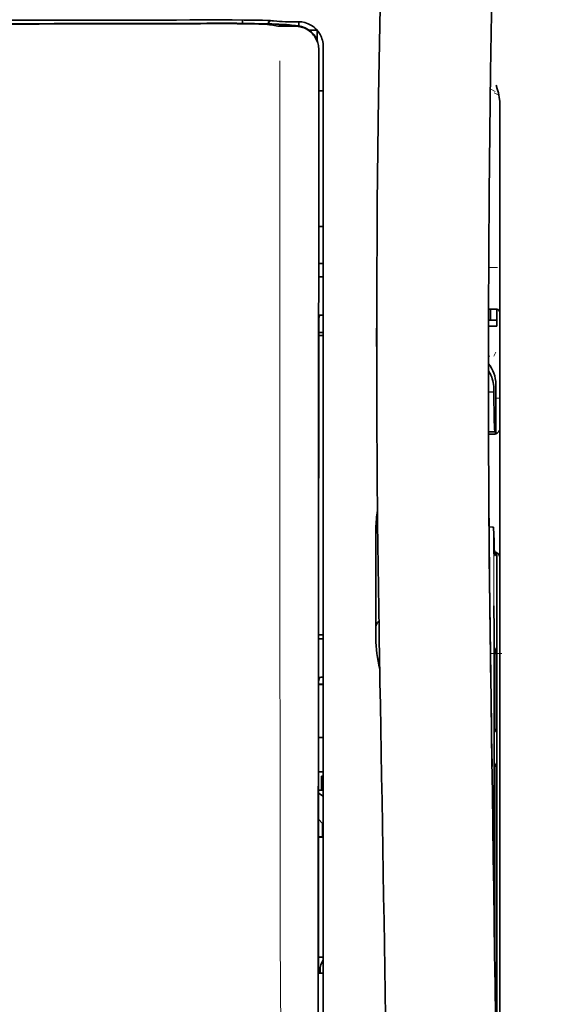
# Model space of a CAD drawing. Units: millimetres. Extents: x -3284 to 12682, y 2859 to 5338.
# Drawn here: x 3054 to 3096, y 4268 to 4347 of the extents above; entities that cross this region are included whole.
import ezdxf

# ---------------------------------------------------------------- set-up
doc = ezdxf.new("R2010")
doc.units = ezdxf.units.MM

msp = doc.modelspace()

# ---------------------------------------------------------------- linework, layer by layer
at = {"color": 5, "lineweight": 13, "ltscale": 0.002407}
msp.add_line((3069.833, 4346.303), (3069.642, 4346.302), dxfattribs=at)
at = {"color": 5, "lineweight": 35, "ltscale": 0.002424}
msp.add_line((3069.962, 4346.278), (3069.77, 4346.277), dxfattribs=at)
at = {"color": 5, "lineweight": 35, "ltscale": 0.002789}
msp.add_line((3070.105, 4346.548), (3069.884, 4346.548), dxfattribs=at)
at = {"color": 5, "lineweight": 35, "ltscale": 0.00235}
msp.add_line((3070.071, 4346.252), (3069.884, 4346.251), dxfattribs=at)
at = {"color": 5, "lineweight": 13, "ltscale": 0.002798}
msp.add_line((3070.163, 4346.541), (3069.941, 4346.541), dxfattribs=at)
at = {"color": 5, "lineweight": 35, "ltscale": 0.003419}
msp.add_line((3072.038, 4346.271), (3072.038, 4346.543), dxfattribs=at)
at = {"color": 5, "lineweight": 13, "ltscale": 0.003457}
msp.add_line((3074.585, 4346.443), (3074.313, 4346.476), dxfattribs=at)
at = {"color": 5, "lineweight": 35, "ltscale": 0.003425}
msp.add_line((3074.777, 4346.445), (3074.508, 4346.478), dxfattribs=at)
at = {"color": 5, "lineweight": 13, "ltscale": 0.00326}
msp.add_line((3074.843, 4346.415), (3074.586, 4346.443), dxfattribs=at)
at = {"color": 5, "lineweight": 35, "ltscale": 0.003236}
msp.add_line((3075.033, 4346.416), (3074.777, 4346.445), dxfattribs=at)
at = {"color": 5, "lineweight": 35, "ltscale": 0.007445}
msp.add_line((3076.504, 4346.404), (3075.913, 4346.403), dxfattribs=at)
at = {"color": 5, "lineweight": 13, "ltscale": 0.007454}
msp.add_line((3076.536, 4346.398), (3075.944, 4346.397), dxfattribs=at)
at = {"color": 5, "lineweight": 35, "ltscale": 0.003327}
msp.add_line((3076.527, 4346.067), (3076.527, 4346.331), dxfattribs=at)
at = {"color": 5, "lineweight": 35, "ltscale": 0.001631}
msp.add_line((3074.315, 4346.153), (3074.443, 4346.13), dxfattribs=at)
at = {"color": 5, "lineweight": 35, "ltscale": 0.005321}
msp.add_line((3074.443, 4346.13), (3074.86, 4346.061), dxfattribs=at)
at = {"color": 5, "lineweight": 35, "ltscale": 0.000121}
msp.add_line((3075.472, 4346.144), (3075.463, 4346.145), dxfattribs=at)
at = {"color": 5, "lineweight": 35, "ltscale": 0.00044}
msp.add_line((3075.472, 4346.144), (3075.507, 4346.138), dxfattribs=at)
at = {"color": 5, "lineweight": 35, "ltscale": 0.002593}
msp.add_line((3075.71, 4346.103), (3075.507, 4346.138), dxfattribs=at)
at = {"color": 5, "lineweight": 35, "ltscale": 0.007565}
msp.add_line((3076.263, 4346.089), (3075.663, 4346.105), dxfattribs=at)
at = {"color": 5, "lineweight": 13, "ltscale": 0.000118}
msp.add_line((3075.925, 4346.153), (3075.916, 4346.154), dxfattribs=at)
at = {"color": 5, "lineweight": 13, "ltscale": 0.00044}
msp.add_line((3075.925, 4346.153), (3075.959, 4346.147), dxfattribs=at)
at = {"color": 5, "lineweight": 35, "ltscale": 0.003936}
msp.add_line((3075.934, 4346.038), (3076.246, 4346.039), dxfattribs=at)
at = {"color": 5, "lineweight": 13, "ltscale": 0.004133}
msp.add_line((3076.283, 4346.092), (3075.959, 4346.147), dxfattribs=at)
at = {"color": 5, "lineweight": 35, "ltscale": 0.007811}
msp.add_line((3077.372, 4345.722), (3077.992, 4345.722), dxfattribs=at)
at = {"color": 5, "lineweight": 35, "ltscale": 0.009886}
msp.add_line((3077.992, 4345.722), (3077.992, 4344.937), dxfattribs=at)
at = {"color": 5, "lineweight": 35, "ltscale": 0.011413}
msp.add_line((3078.129, 4344.147), (3078.128, 4343.241), dxfattribs=at)
at = {"color": 5, "lineweight": 35, "ltscale": 0.01284}
msp.add_line((3078.143, 4344.189), (3078.142, 4343.17), dxfattribs=at)
at = {"color": 5, "lineweight": 13, "ltscale": 0.015189}
msp.add_line((3078.488, 4343.243), (3078.488, 4344.449), dxfattribs=at)
at = {"color": 5, "lineweight": 35, "ltscale": 0.014848}
msp.add_line((3078.488, 4343.233), (3078.488, 4344.412), dxfattribs=at)
at = {"color": 5, "lineweight": 35}
for p, q in [((3078.084, 4262.641), (3078.128, 4343.241)), ((3078.488, 4262.73), (3078.488, 4343.233)), ((3092.629, 4320.054), (3092.629, 4238.12)), ((3092.38, 4302.45), (3092.38, 4259.598))]:
    msp.add_line(p, q, dxfattribs=at)
at = {"color": 5, "lineweight": 35, "ltscale": 0.216058}
msp.add_line((3078.133, 4326.017), (3078.142, 4343.17), dxfattribs=at)
at = {"color": 5, "lineweight": 13}
msp.add_line((3078.488, 4262.741), (3078.488, 4343.243), dxfattribs=at)
at = {"color": 5, "lineweight": 35, "ltscale": 0.004371}
msp.add_line((3078.141, 4340.876), (3078.488, 4340.879), dxfattribs=at)
at = {"color": 5, "lineweight": 13, "ltscale": 0.005426}
msp.add_line((3092.248, 4340.821), (3091.863, 4341.015), dxfattribs=at)
at = {"color": 5, "lineweight": 13, "ltscale": 0.005182}
msp.add_line((3092.187, 4340.711), (3092.553, 4340.524), dxfattribs=at)
at = {"color": 5, "lineweight": 35, "ltscale": 0.003783}
msp.add_line((3092.42, 4341.034), (3092.339, 4341.323), dxfattribs=at)
at = {"color": 5, "lineweight": 35, "ltscale": 0.002203}
msp.add_line((3092.466, 4340.865), (3092.42, 4341.034), dxfattribs=at)
at = {"color": 5, "lineweight": 35, "ltscale": 0.228411}
msp.add_line((3092.629, 4321.775), (3092.629, 4339.909), dxfattribs=at)
at = {"color": 5, "lineweight": 35, "ltscale": 0.004447}
msp.add_line((3078.135, 4329.996), (3078.488, 4329.992), dxfattribs=at)
at = {"color": 5, "lineweight": 13, "ltscale": 0.405975}
msp.add_line((3075.015, 4327.667), (3075.015, 4295.436), dxfattribs=at)
at = {"color": 5, "lineweight": 35, "ltscale": 0.004466}
msp.add_line((3078.133, 4327.037), (3078.488, 4327.037), dxfattribs=at)
at = {"color": 5, "lineweight": 13, "ltscale": 0.008782}
msp.add_line((3091.735, 4326.702), (3092.433, 4326.699), dxfattribs=at)
at = {"color": 5, "lineweight": 35, "ltscale": 0.000841}
msp.add_line((3078.133, 4326.017), (3078.183, 4325.972), dxfattribs=at)
at = {"color": 5, "lineweight": 35, "ltscale": 0.002631}
for p, q in [((3078.183, 4325.972), (3078.392, 4325.971)), ((3078.183, 4296.944), (3078.392, 4296.943)), ((3078.183, 4270.156), (3078.392, 4270.157))]:
    msp.add_line(p, q, dxfattribs=at)
at = {"color": 5, "lineweight": 35, "ltscale": 0.001217}
for p, q in [((3078.392, 4325.971), (3078.488, 4325.972)), ((3078.488, 4322.881), (3078.392, 4322.882)), ((3078.392, 4296.943), (3078.488, 4296.944)), ((3078.488, 4293.864), (3078.392, 4293.864)), ((3078.392, 4270.157), (3078.488, 4270.157))]:
    msp.add_line(p, q, dxfattribs=at)
at = {"color": 5, "lineweight": 35, "ltscale": 0.037792}
msp.add_line((3082.769, 4323.38), (3082.766, 4320.38), dxfattribs=at)
at = {"color": 5, "lineweight": 35, "ltscale": 0.008322}
msp.add_line((3091.723, 4323.37), (3092.384, 4323.364), dxfattribs=at)
at = {"color": 5, "lineweight": 35, "ltscale": 0.010927}
msp.add_line((3091.885, 4322.501), (3091.885, 4323.368), dxfattribs=at)
at = {"color": 5, "lineweight": 35, "ltscale": 0.017126}
msp.add_line((3092.381, 4323.364), (3092.381, 4322.004), dxfattribs=at)
at = {"color": 5, "lineweight": 35, "ltscale": 0.323113}
msp.add_line((3078.117, 4296.97), (3078.131, 4322.622), dxfattribs=at)
at = {"color": 5, "lineweight": 35, "ltscale": 0.003246}
msp.add_line((3078.183, 4322.874), (3078.131, 4322.622), dxfattribs=at)
at = {"color": 5, "lineweight": 35, "ltscale": 0.008344}
msp.add_line((3091.719, 4322.004), (3092.381, 4322.004), dxfattribs=at)
at = {"color": 5, "lineweight": 35, "ltscale": 0.008332}
msp.add_line((3091.72, 4322.5), (3092.381, 4322.5), dxfattribs=at)
at = {"color": 5, "lineweight": 35, "ltscale": 0.018236}
msp.add_line((3092.629, 4320.328), (3092.629, 4321.775), dxfattribs=at)
at = {"color": 5, "lineweight": 35, "ltscale": 0.004504}
msp.add_line((3078.13, 4321.265), (3078.488, 4321.266), dxfattribs=at)
at = {"color": 5, "lineweight": 35, "ltscale": 0.004503}
msp.add_line((3078.488, 4321.5), (3078.131, 4321.5), dxfattribs=at)
at = {"color": 5, "lineweight": 35, "ltscale": 0.00345}
msp.add_line((3092.629, 4320.328), (3092.629, 4320.054), dxfattribs=at)
at = {"color": 5, "lineweight": 13, "ltscale": 0.001544}
msp.add_line((3091.839, 4319.607), (3091.717, 4319.607), dxfattribs=at)
at = {"color": 5, "lineweight": 13, "ltscale": 0.004641}
msp.add_line((3092.306, 4319.934), (3092.141, 4319.605), dxfattribs=at)
at = {"color": 5, "lineweight": 35, "ltscale": 0.002347}
msp.add_line((3091.717, 4317.927), (3091.717, 4317.74), dxfattribs=at)
at = {"color": 5, "lineweight": 13, "ltscale": 0.003853}
msp.add_line((3091.717, 4317.908), (3091.717, 4317.603), dxfattribs=at)
at = {"color": 5, "lineweight": 35, "ltscale": 0.003979}
msp.add_line((3092.141, 4317.025), (3092.141, 4316.709), dxfattribs=at)
at = {"color": 5, "lineweight": 35, "ltscale": 0.022115}
msp.add_line((3092.306, 4315.599), (3092.306, 4317.355), dxfattribs=at)
at = {"color": 5, "lineweight": 35, "ltscale": 0.005359}
msp.add_line((3091.718, 4316.752), (3092.141, 4316.709), dxfattribs=at)
at = {"color": 5, "lineweight": 13, "ltscale": 0.004074}
msp.add_line((3092.306, 4316.223), (3092.629, 4316.223), dxfattribs=at)
at = {"color": 5, "lineweight": 35, "ltscale": 0.015669}
msp.add_line((3092.309, 4314.355), (3092.306, 4315.599), dxfattribs=at)
at = {"color": 5, "lineweight": 13, "ltscale": 0.014248}
msp.add_line((3092.311, 4314.471), (3092.308, 4315.603), dxfattribs=at)
at = {"color": 5, "lineweight": 35, "ltscale": 0.012294}
msp.add_line((3092.315, 4313.379), (3092.309, 4314.355), dxfattribs=at)
at = {"color": 5, "lineweight": 35, "ltscale": 0.006487}
msp.add_line((3091.724, 4313.547), (3092.239, 4313.547), dxfattribs=at)
at = {"color": 5, "lineweight": 35, "ltscale": 0.005086}
msp.add_line((3092.129, 4313.344), (3091.725, 4313.348), dxfattribs=at)
at = {"color": 5, "lineweight": 35, "ltscale": 0.000216}
msp.add_line((3092.255, 4313.621), (3092.259, 4313.638), dxfattribs=at)
at = {"color": 5, "lineweight": 35, "ltscale": 0.079974}
msp.add_line((3082.706, 4299.468), (3082.706, 4305.817), dxfattribs=at)
at = {"color": 5, "lineweight": 35, "ltscale": 0.003631}
msp.add_line((3092.053, 4305.906), (3091.766, 4305.925), dxfattribs=at)
at = {"color": 5, "lineweight": 35, "ltscale": 0.005114}
msp.add_line((3092.377, 4303.47), (3092.374, 4303.876), dxfattribs=at)
at = {"color": 5, "lineweight": 35, "ltscale": 0.012848}
msp.add_line((3092.377, 4303.47), (3092.38, 4302.45), dxfattribs=at)
at = {"color": 5, "lineweight": 13, "ltscale": 0.014269}
msp.add_line((3092.378, 4303.586), (3092.381, 4302.453), dxfattribs=at)
at = {"color": 5, "lineweight": 35, "ltscale": 0.01564}
msp.add_line((3082.706, 4299.468), (3082.706, 4298.227), dxfattribs=at)
at = {"color": 5, "lineweight": 35, "ltscale": 0.025325}
msp.add_line((3092.17, 4297.585), (3092.155, 4299.595), dxfattribs=at)
at = {"color": 5, "lineweight": 35, "ltscale": 0.009384}
msp.add_line((3082.706, 4298.227), (3082.706, 4297.482), dxfattribs=at)
at = {"color": 5, "lineweight": 13, "ltscale": 0.012016}
msp.add_line((3091.857, 4297.38), (3091.845, 4298.334), dxfattribs=at)
at = {"color": 5, "lineweight": 35, "ltscale": 0.01418}
msp.add_line((3091.859, 4297.201), (3091.845, 4298.327), dxfattribs=at)
at = {"color": 5, "lineweight": 35, "ltscale": 0.006008}
msp.add_line((3082.706, 4297.482), (3082.706, 4297.005), dxfattribs=at)
at = {"color": 5, "lineweight": 35, "ltscale": 0.014891}
msp.add_line((3082.98, 4296.492), (3082.96, 4297.674), dxfattribs=at)
at = {"color": 5, "lineweight": 13, "ltscale": 0.014902}
msp.add_line((3082.981, 4296.446), (3082.961, 4297.629), dxfattribs=at)
at = {"color": 5, "lineweight": 35, "ltscale": 0.011216}
msp.add_line((3092.172, 4296.694), (3092.17, 4297.585), dxfattribs=at)
at = {"color": 5, "lineweight": 35, "ltscale": 0.00467}
msp.add_line((3078.488, 4297.264), (3078.117, 4297.263), dxfattribs=at)
at = {"color": 5, "lineweight": 35, "ltscale": 0.000889}
msp.add_line((3078.117, 4296.97), (3078.183, 4296.944), dxfattribs=at)
at = {"color": 5, "lineweight": 35, "ltscale": 0.006327}
msp.add_line((3082.98, 4296.492), (3082.989, 4295.989), dxfattribs=at)
at = {"color": 5, "lineweight": 35, "ltscale": 0.277199}
msp.add_line((3092.172, 4274.687), (3092.172, 4296.694), dxfattribs=at)
at = {"color": 5, "lineweight": 13, "ltscale": 0.006437}
msp.add_line((3082.981, 4296.446), (3082.99, 4295.935), dxfattribs=at)
at = {"color": 5, "lineweight": 35, "ltscale": 0.03206}
msp.add_line((3083.033, 4293.445), (3082.989, 4295.989), dxfattribs=at)
at = {"color": 5, "lineweight": 13, "ltscale": 0.032847}
msp.add_line((3083.035, 4293.328), (3082.99, 4295.935), dxfattribs=at)
at = {"color": 5, "lineweight": 35, "ltscale": 0.008161}
msp.add_line((3091.884, 4295.087), (3091.875, 4295.735), dxfattribs=at)
at = {"color": 5, "lineweight": 13, "ltscale": 0.011408}
msp.add_line((3092.782, 4295.77), (3091.876, 4295.767), dxfattribs=at)
at = {"color": 5, "lineweight": 35, "ltscale": 0.021706}
msp.add_line((3091.878, 4295.735), (3091.902, 4294.012), dxfattribs=at)
at = {"color": 5, "lineweight": 35, "ltscale": 0.003902}
for p, q in [((3092.364, 4296.237), (3092.225, 4295.96)), ((3092.355, 4289.77), (3092.217, 4289.493))]:
    msp.add_line(p, q, dxfattribs=at)
at = {"color": 5, "lineweight": 35, "ltscale": 0.068739}
msp.add_line((3092.364, 4296.237), (3092.364, 4290.78), dxfattribs=at)
at = {"color": 5, "lineweight": 13, "ltscale": 0.009448}
msp.add_line((3091.887, 4294.862), (3091.877, 4295.612), dxfattribs=at)
at = {"color": 5, "lineweight": 13, "ltscale": 0.021802}
msp.add_line((3091.88, 4295.56), (3091.905, 4293.829), dxfattribs=at)
at = {"color": 5, "lineweight": 35, "ltscale": 0.002672}
msp.add_line((3091.884, 4295.087), (3091.887, 4294.875), dxfattribs=at)
at = {"color": 5, "lineweight": 13, "ltscale": 0.005246}
msp.add_line((3091.894, 4294.727), (3091.888, 4295.143), dxfattribs=at)
at = {"color": 5, "lineweight": 13, "ltscale": 0.003098}
msp.add_line((3091.887, 4294.862), (3091.891, 4294.616), dxfattribs=at)
at = {"color": 5, "lineweight": 13, "ltscale": 0.024477}
msp.add_line((3091.894, 4294.734), (3091.92, 4292.791), dxfattribs=at)
at = {"color": 5, "lineweight": 13, "ltscale": 8.4e-05}
msp.add_line((3091.894, 4294.727), (3091.894, 4294.734), dxfattribs=at)
at = {"color": 5, "lineweight": 35, "ltscale": 0.000987}
msp.add_line((3091.899, 4294.279), (3091.901, 4294.2), dxfattribs=at)
at = {"color": 5, "lineweight": 35, "ltscale": 0.000586}
msp.add_line((3091.9, 4294.238), (3091.9, 4294.284), dxfattribs=at)
at = {"color": 5, "lineweight": 35, "ltscale": 0.000564}
msp.add_line((3091.9, 4294.239), (3091.9, 4294.284), dxfattribs=at)
at = {"color": 5, "lineweight": 35, "ltscale": 8.4e-05}
msp.add_line((3091.9, 4294.238), (3091.9, 4294.244), dxfattribs=at)
at = {"color": 5, "lineweight": 35, "ltscale": 0.000554}
msp.add_line((3091.9, 4294.244), (3091.901, 4294.2), dxfattribs=at)
at = {"color": 5, "lineweight": 35, "ltscale": 0.294802}
msp.add_line((3078.102, 4270.156), (3078.115, 4293.56), dxfattribs=at)
at = {"color": 5, "lineweight": 35, "ltscale": 0.003832}
msp.add_line((3078.183, 4293.857), (3078.115, 4293.56), dxfattribs=at)
at = {"color": 5, "lineweight": 35, "ltscale": 0.022233}
msp.add_line((3083.033, 4293.445), (3083.063, 4291.68), dxfattribs=at)
at = {"color": 5, "lineweight": 35, "ltscale": 0.026567}
msp.add_line((3091.931, 4291.903), (3091.902, 4294.012), dxfattribs=at)
at = {"color": 5, "lineweight": 13, "ltscale": 0.022211}
msp.add_line((3091.929, 4292.066), (3091.905, 4293.829), dxfattribs=at)
at = {"color": 5, "lineweight": 35, "ltscale": 0.043743}
msp.add_line((3092.208, 4293.941), (3092.208, 4290.468), dxfattribs=at)
at = {"color": 5, "lineweight": 35, "ltscale": 0.004696}
msp.add_line((3078.488, 4293.307), (3078.115, 4293.306), dxfattribs=at)
at = {"color": 5, "lineweight": 35, "ltscale": 0.004697}
msp.add_line((3078.488, 4293.279), (3078.115, 4293.278), dxfattribs=at)
at = {"color": 5, "lineweight": 13, "ltscale": 0.023026}
msp.add_line((3083.035, 4293.328), (3083.066, 4291.5), dxfattribs=at)
at = {"color": 5, "lineweight": 13, "ltscale": 0.062645}
msp.add_line((3091.929, 4292.066), (3091.998, 4287.093), dxfattribs=at)
at = {"color": 5, "lineweight": 35, "ltscale": 0.062645}
msp.add_line((3091.931, 4291.903), (3092, 4286.93), dxfattribs=at)
at = {"color": 5, "lineweight": 35, "ltscale": 0.004725}
msp.add_line((3078.113, 4289.029), (3078.488, 4289.03), dxfattribs=at)
at = {"color": 5, "lineweight": 35, "ltscale": 0.015454}
msp.add_line((3091.969, 4289.164), (3091.986, 4287.938), dxfattribs=at)
at = {"color": 5, "lineweight": 13, "ltscale": 0.013136}
msp.add_line((3091.972, 4288.988), (3091.986, 4287.945), dxfattribs=at)
at = {"color": 5, "lineweight": 13, "ltscale": 0.011233}
msp.add_line((3091.999, 4287.053), (3091.986, 4287.945), dxfattribs=at)
at = {"color": 5, "lineweight": 35, "ltscale": 0.015133}
msp.add_line((3092.003, 4286.736), (3091.986, 4287.938), dxfattribs=at)
at = {"color": 5, "lineweight": 13, "ltscale": 0.00847}
msp.add_line((3092.001, 4286.893), (3091.991, 4287.565), dxfattribs=at)
at = {"color": 5, "lineweight": 35, "ltscale": 0.004747}
msp.add_line((3078.111, 4286.284), (3078.488, 4286.284), dxfattribs=at)
at = {"color": 5, "lineweight": 35, "ltscale": 0.002507}
msp.add_line((3092, 4286.93), (3092.003, 4286.731), dxfattribs=at)
at = {"color": 5, "lineweight": 35, "ltscale": 0.003903}
msp.add_line((3092.355, 4286.992), (3092.217, 4286.715), dxfattribs=at)
at = {"color": 5, "lineweight": 35, "ltscale": 0.013979}
msp.add_line((3078.339, 4284.827), (3078.339, 4285.936), dxfattribs=at)
at = {"color": 5, "lineweight": 35, "ltscale": 0.001875}
msp.add_line((3078.339, 4285.936), (3078.488, 4285.936), dxfattribs=at)
at = {"color": 5, "lineweight": 35, "ltscale": 0.171357}
msp.add_line((3092.208, 4285.706), (3092.208, 4272.102), dxfattribs=at)
at = {"color": 5, "lineweight": 35, "ltscale": 0.208718}
msp.add_line((3092.364, 4286.017), (3092.364, 4269.447), dxfattribs=at)
at = {"color": 5, "lineweight": 35, "ltscale": 0.004755}
msp.add_line((3078.488, 4284.827), (3078.111, 4284.827), dxfattribs=at)
at = {"color": 5, "lineweight": 35, "ltscale": 0.005544}
msp.add_line((3078.11, 4284.589), (3078.473, 4284.339), dxfattribs=at)
at = {"color": 5, "lineweight": 35, "ltscale": 0.000194}
msp.add_line((3078.488, 4284.339), (3078.473, 4284.339), dxfattribs=at)
at = {"color": 5, "lineweight": 35, "ltscale": 0.041289}
msp.add_line((3078.473, 4284.339), (3078.478, 4281.061), dxfattribs=at)
at = {"color": 5, "lineweight": 35, "ltscale": 0.005705}
msp.add_line((3078.109, 4282.487), (3078.424, 4282.161), dxfattribs=at)
at = {"color": 5, "lineweight": 35, "ltscale": 0.007537}
msp.add_line((3078.437, 4281.688), (3078.437, 4281.089), dxfattribs=at)
at = {"color": 5, "lineweight": 35, "ltscale": 0.004145}
msp.add_line((3078.108, 4281.089), (3078.437, 4281.089), dxfattribs=at)
at = {"color": 5, "lineweight": 35, "ltscale": 0.004654}
msp.add_line((3078.108, 4281.061), (3078.478, 4281.061), dxfattribs=at)
at = {"color": 5, "lineweight": 35, "ltscale": 0.000618}
msp.add_line((3078.437, 4281.089), (3078.478, 4281.061), dxfattribs=at)
at = {"color": 5, "lineweight": 35, "ltscale": 0.004847}
msp.add_line((3078.103, 4271.426), (3078.488, 4271.426), dxfattribs=at)
at = {"color": 5, "lineweight": 35, "ltscale": 0.001011}
msp.add_line((3078.102, 4270.156), (3078.183, 4270.156), dxfattribs=at)
at = {"color": 5, "lineweight": 35, "ltscale": 0.002956}
msp.add_line((3078.239, 4270.156), (3078.239, 4270.391), dxfattribs=at)
at = {"color": 5, "lineweight": 35, "ltscale": 0.002647}
msp.add_line((3092.355, 4268.438), (3092.261, 4268.25), dxfattribs=at)
at = {"color": 5, "lineweight": 13}
for points in [[(3089.464, 4468.733), (3088.577, 4456.954), (3088.149, 4451.098), (3087.36, 4439.76), (3086.607, 4428.239), (3085.912, 4416.895), (3085.54, 4410.437), (3085.186, 4403.977), (3084.855, 4397.603), (3084.545, 4391.228), (3084.16, 4382.668), (3083.817, 4374.107), (3083.517, 4365.545), (3083.264, 4356.95), (3083.062, 4348.419), (3082.911, 4339.887), (3082.812, 4331.291), (3082.775, 4325.584), (3082.763, 4319.878), (3082.781, 4314.171), (3082.809, 4310.374), (3082.893, 4302.77), (3082.961, 4297.629)], [(3096.269, 4451.624), (3095.58, 4439.827), (3095.254, 4434.046), (3094.774, 4425.143), (3094.247, 4414.718), (3093.761, 4404.363), (3093.316, 4393.934), (3093.082, 4387.96), (3092.865, 4381.991), (3092.672, 4376.253), (3092.495, 4370.517), (3092.282, 4362.719), (3092.101, 4354.912), (3091.954, 4347.095), (3091.842, 4339.29), (3091.765, 4331.485), (3091.723, 4323.685), (3091.717, 4315.886), (3091.76, 4307.227), (3091.825, 4300.303), (3091.877, 4295.612)], [(3069.833, 4346.303), (3070.61, 4346.305), (3071.576, 4346.302), (3072.146, 4346.297), (3072.974, 4346.286), (3073.747, 4346.271), (3074.38, 4346.253), (3074.936, 4346.232), (3075.189, 4346.219), (3075.409, 4346.207), (3075.555, 4346.197), (3075.684, 4346.186), (3075.796, 4346.174), (3075.876, 4346.162), (3075.916, 4346.154)], [(3070.163, 4346.541), (3070.939, 4346.541), (3071.703, 4346.538), (3072.294, 4346.532), (3072.845, 4346.525), (3073.446, 4346.513), (3073.774, 4346.504)], [(3074.843, 4346.415), (3074.895, 4346.41), (3074.979, 4346.407), (3075.151, 4346.402), (3075.592, 4346.398), (3075.944, 4346.397)], [(3078.488, 4344.449), (3078.479, 4344.572), (3078.474, 4344.632), (3078.464, 4344.719), (3078.453, 4344.783), (3078.44, 4344.847), (3078.416, 4344.945), (3078.384, 4345.045), (3078.342, 4345.159), (3078.293, 4345.271), (3078.237, 4345.378), (3078.175, 4345.483), (3078.106, 4345.584), (3078.036, 4345.674), (3077.961, 4345.761), (3077.88, 4345.843), (3077.796, 4345.92), (3077.706, 4345.993), (3077.613, 4346.06), (3077.516, 4346.121), (3077.415, 4346.177), (3077.304, 4346.23), (3077.189, 4346.276), (3077.071, 4346.316), (3077.01, 4346.334), (3076.95, 4346.349), (3076.89, 4346.361), (3076.831, 4346.372), (3076.733, 4346.384), (3076.667, 4346.39), (3076.536, 4346.398)], [(3075.021, 4343.26), (3075.017, 4342.419), (3075.015, 4341.579), (3075.013, 4339.897), (3075.011, 4336.535), (3075.011, 4329.811)], [(3091.716, 4319.002), (3091.795, 4318.901), (3091.869, 4318.797), (3091.937, 4318.69), (3092, 4318.58), (3092.058, 4318.466), (3092.109, 4318.35), (3092.156, 4318.231), (3092.198, 4318.105), (3092.234, 4317.975), (3092.249, 4317.909), (3092.262, 4317.843), (3092.274, 4317.777), (3092.283, 4317.712), (3092.294, 4317.594), (3092.3, 4317.516), (3092.308, 4317.358)], [(3075.015, 4295.436), (3075.034, 4288.807), (3075.042, 4282.179), (3075.049, 4276.312), (3075.054, 4273.276), (3075.068, 4268.922), (3075.083, 4265.801), (3075.12, 4259.559), (3075.131, 4257.473), (3075.134, 4256.451), (3075.13, 4254.878), (3075.121, 4253.86), (3075.105, 4252.816), (3075.075, 4251.395), (3075.05, 4250.452), (3074.997, 4248.626)], [(3092.485, 4251.881), (3092.449, 4254.552), (3092.413, 4257.223), (3092.377, 4259.894), (3092.34, 4262.565), (3092.304, 4265.236), (3092.267, 4267.907), (3092.23, 4270.578), (3092.193, 4273.249), (3092.155, 4275.92), (3092.118, 4278.59), (3092.08, 4281.261), (3092.043, 4283.932), (3092.005, 4286.603), (3091.967, 4289.274), (3091.929, 4291.945), (3091.89, 4294.616)], [(3083.605, 4259.19), (3083.572, 4261.21), (3083.539, 4263.229), (3083.507, 4265.248), (3083.474, 4267.268), (3083.441, 4269.287), (3083.407, 4271.307), (3083.374, 4273.326), (3083.34, 4275.345), (3083.307, 4277.365), (3083.273, 4279.384), (3083.239, 4281.403), (3083.204, 4283.423), (3083.17, 4285.442), (3083.135, 4287.462), (3083.101, 4289.481), (3083.066, 4291.5)]]:
    msp.add_lwpolyline(points, dxfattribs=at)
at = {"color": 5, "lineweight": 35}
for points in [[(3089.464, 4468.743), (3088.814, 4460.204), (3088.189, 4451.666), (3087.591, 4443.146), (3087.017, 4434.617), (3086.469, 4426.068), (3085.948, 4417.516), (3085.572, 4411.005), (3085.213, 4404.492), (3084.883, 4398.162), (3084.573, 4391.832), (3084.185, 4383.265), (3083.839, 4374.698), (3083.536, 4366.129), (3083.28, 4357.56), (3083.073, 4348.991), (3082.918, 4340.431), (3082.817, 4331.875), (3082.77, 4323.322), (3082.778, 4314.77), (3082.841, 4306.222), (3082.96, 4297.674)], [(3096.27, 4451.653), (3095.583, 4439.934), (3094.936, 4428.214), (3094.528, 4420.399), (3094.142, 4412.583), (3093.606, 4400.866), (3093.195, 4390.914), (3092.967, 4384.875), (3092.768, 4379.21), (3092.585, 4373.541), (3092.36, 4365.745), (3092.167, 4357.952), (3092.008, 4350.168), (3091.882, 4342.385), (3091.774, 4332.668), (3091.722, 4322.952), (3091.726, 4313.233), (3091.786, 4303.508), (3091.875, 4295.735)], [(3069.962, 4346.278), (3070.995, 4346.278), (3071.984, 4346.272), (3072.892, 4346.259), (3073.602, 4346.244), (3074.175, 4346.228), (3074.641, 4346.209), (3074.971, 4346.192), (3075.201, 4346.176), (3075.327, 4346.164), (3075.437, 4346.149), (3075.463, 4346.145)], [(3074.315, 4346.153), (3074.265, 4346.161), (3074.198, 4346.168), (3074.02, 4346.182), (3073.783, 4346.196), (3073.57, 4346.205), (3073.326, 4346.214), (3072.744, 4346.23), (3072.207, 4346.24), (3071.595, 4346.248), (3070.915, 4346.252), (3070.071, 4346.252)], [(3070.105, 4346.548), (3071.198, 4346.548), (3072.168, 4346.541), (3072.972, 4346.531), (3073.62, 4346.518), (3074.015, 4346.506)], [(3075.033, 4346.416), (3075.086, 4346.413), (3075.206, 4346.409), (3075.474, 4346.404), (3075.913, 4346.403)], [(3075.934, 4346.038), (3075.61, 4346.039), (3075.397, 4346.041), (3075.129, 4346.047), (3074.942, 4346.054), (3074.891, 4346.058), (3074.86, 4346.061)], [(3076.246, 4346.039), (3076.367, 4346.036), (3076.487, 4346.024), (3076.606, 4346.005), (3076.724, 4345.978), (3076.84, 4345.944), (3076.954, 4345.902), (3077.064, 4345.853), (3077.171, 4345.797), (3077.274, 4345.735), (3077.372, 4345.666), (3077.466, 4345.591), (3077.554, 4345.511), (3077.637, 4345.425), (3077.714, 4345.335), (3077.785, 4345.24), (3077.85, 4345.14), (3077.909, 4345.038), (3077.961, 4344.931), (3078.006, 4344.822), (3078.044, 4344.711), (3078.075, 4344.6), (3078.099, 4344.488), (3078.116, 4344.375), (3078.126, 4344.261), (3078.129, 4344.147)], [(3078.392, 4322.882), (3078.317, 4322.882), (3078.247, 4322.88), (3078.195, 4322.877), (3078.184, 4322.875), (3078.183, 4322.875), (3078.183, 4322.874), (3078.183, 4322.874), (3078.183, 4322.874)], [(3092.141, 4316.709), (3092.153, 4315.929), (3092.166, 4315.254), (3092.177, 4314.757), (3092.188, 4314.344), (3092.198, 4314.065), (3092.208, 4313.845), (3092.216, 4313.715), (3092.224, 4313.621), (3092.229, 4313.578), (3092.235, 4313.553), (3092.239, 4313.547)], [(3092.239, 4313.547), (3092.24, 4313.547), (3092.241, 4313.548), (3092.242, 4313.549), (3092.244, 4313.554), (3092.251, 4313.586), (3092.255, 4313.621)], [(3092.259, 4313.638), (3092.259, 4313.638), (3092.259, 4313.638), (3092.259, 4313.637), (3092.26, 4313.637), (3092.26, 4313.634), (3092.263, 4313.607), (3092.267, 4313.553), (3092.273, 4313.364)], [(3092.136, 4305.867), (3092.135, 4305.872), (3092.128, 4305.882), (3092.114, 4305.891), (3092.093, 4305.899), (3092.068, 4305.904), (3092.053, 4305.906)], [(3092.136, 4305.867), (3092.149, 4305.303), (3092.163, 4304.819), (3092.174, 4304.468), (3092.186, 4304.178), (3092.196, 4303.983), (3092.206, 4303.83), (3092.214, 4303.739), (3092.222, 4303.675), (3092.228, 4303.645), (3092.233, 4303.628), (3092.238, 4303.623)], [(3092.238, 4303.623), (3092.239, 4303.623), (3092.239, 4303.624), (3092.241, 4303.625), (3092.243, 4303.63), (3092.25, 4303.656), (3092.261, 4303.729), (3092.261, 4303.731)], [(3092.208, 4293.941), (3092.21, 4294.849), (3092.215, 4295.566), (3092.22, 4295.856), (3092.223, 4295.933), (3092.225, 4295.956), (3092.225, 4295.959), (3092.225, 4295.96)], [(3092.459, 4253.739), (3092.424, 4256.31), (3092.389, 4258.881), (3092.354, 4261.452), (3092.319, 4264.023), (3092.284, 4266.594), (3092.249, 4269.165), (3092.213, 4271.736), (3092.177, 4274.307), (3092.142, 4276.878), (3092.106, 4279.449), (3092.07, 4282.02), (3092.033, 4284.591), (3091.997, 4287.162), (3091.96, 4289.733), (3091.924, 4292.304), (3091.887, 4294.875)], [(3078.392, 4293.864), (3078.317, 4293.864), (3078.247, 4293.862), (3078.195, 4293.859), (3078.184, 4293.858), (3078.183, 4293.857), (3078.183, 4293.857), (3078.183, 4293.857), (3078.183, 4293.857)], [(3083.576, 4260.915), (3083.545, 4262.838), (3083.514, 4264.761), (3083.482, 4266.684), (3083.451, 4268.606), (3083.419, 4270.529), (3083.388, 4272.452), (3083.356, 4274.375), (3083.324, 4276.298), (3083.292, 4278.22), (3083.26, 4280.143), (3083.227, 4282.066), (3083.195, 4283.989), (3083.162, 4285.911), (3083.129, 4287.834), (3083.096, 4289.757), (3083.063, 4291.68)], [(3092.208, 4290.468), (3092.209, 4290.018), (3092.212, 4289.67), (3092.214, 4289.535), (3092.215, 4289.502), (3092.216, 4289.494), (3092.216, 4289.493), (3092.217, 4289.493), (3092.217, 4289.493)], [(3092.364, 4290.78), (3092.363, 4290.326), (3092.36, 4289.967), (3092.358, 4289.822), (3092.357, 4289.784), (3092.356, 4289.773), (3092.356, 4289.771), (3092.355, 4289.77)], [(3092.208, 4285.706), (3092.209, 4286.16), (3092.212, 4286.518), (3092.214, 4286.663), (3092.215, 4286.701), (3092.216, 4286.713), (3092.217, 4286.715), (3092.217, 4286.715)], [(3092.364, 4286.017), (3092.363, 4286.468), (3092.36, 4286.815), (3092.358, 4286.951), (3092.357, 4286.984), (3092.356, 4286.991), (3092.356, 4286.992), (3092.356, 4286.992), (3092.356, 4286.992)], [(3078.424, 4282.161), (3078.424, 4282.161), (3078.425, 4282.158), (3078.428, 4282.135), (3078.431, 4282.066), (3078.436, 4281.829), (3078.437, 4281.688)], [(3092.364, 4269.447), (3092.363, 4268.993), (3092.36, 4268.635), (3092.358, 4268.49), (3092.357, 4268.451), (3092.356, 4268.44), (3092.356, 4268.438), (3092.355, 4268.438)]]:
    msp.add_lwpolyline(points, dxfattribs=at)
for centre, radius, start, end in [((3050.617, 10110.664), 5764.445, 269.995899, 270.191516), ((3050.678, 9988.601), 5642.356, 269.995216, 270.193866), ((3050.918, 12240.863), 7894.338, 270.016445, 270.137639), ((3073.86, 4339.045), 7.462, 85.02243, 88.8092), ((3074.511, 4346.055), 0.486, 115.48329, 158.68025), ((3076.504, 4344.425), 1.979, 29.00217, 90.01466), ((3077.023, 4346.331), 0.496, 171.63985, 179.99999), ((3076.226, 4344.066), 2.023, 75.37693, 88.9527), ((3076.253, 4344.198), 1.89, 359.72888, 75.15516), ((3076.488, 4344.412), 2, 0.0019, 29.11504), ((3087.609, 4339.461), 5.055, 8.08391, 16.11808), ((3090.433, 4339.908), 2.196, 0.02712, 6.91053), ((3092.381, 4323.116), 0.248, 0.00001, 89.5), ((3089.726, 4317.355), 2.58, 0.0007, 39.51596), ((3089.517, 4317.001), 2.631, 27.34247, 33.32559), ((3089.566, 4317.027), 2.575, 359.95723, 27.33222), ((3092.133, 4313.841), 0.496, 269.5, 0), ((4653.342, 4318.496), 1561.625, 180.242316, 180.488873), ((3091.902, 4305.697), 9.198, 170.45103, 179.25061), ((4763.796, 4319.075), 1672.08, 180.515346, 180.710977), ((3092.133, 4303.442), 0.496, 0, 82.35328), ((3088.834, 4303.979), 3.436, 355.84971, 359.00015), ((4607.056, 4317.437), 1515.334, 180.669354, 180.820615), ((3083.202, 4297.916), 0.496, 120.68611, 179.99951), ((3092.639, 4297.004), 9.934, 179.99759, 194.30465), ((3079.724, 4270.391), 1.485, 146.35309, 180.00001)]:
    msp.add_arc(centre, radius, start, end, dxfattribs=at)
at = {"color": 5, "lineweight": 13}
for centre, radius, start, end in [((3050.737, 9421.952), 5075.685, 269.993987, 270.2134), ((3050.628, 12761.72), 8415.202, 269.997129, 270.131492), ((3073.586, 4337.344), 9.161, 85.45163, 88.82491), ((3450.703, 4329.499), 375.692, 179.95243, 180.27943), ((4650.637, 4318.468), 1558.919, 180.246756, 180.495197), ((3879.539, 4305.081), 787.404, 179.940022, 180.499405), ((4764.207, 4319.076), 1672.49, 180.515019, 180.710608), ((4603.036, 4317.371), 1511.313, 180.674572, 180.826912)]:
    msp.add_arc(centre, radius, start, end, dxfattribs=at)

doc.saveas('drawing.dxf')
